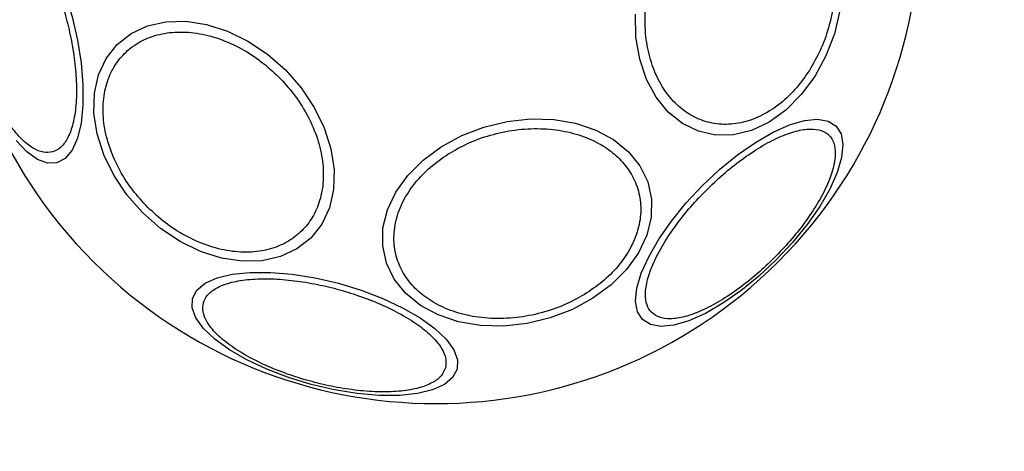
# Model space of a CAD drawing. Units: millimetres. Extents: x 16386 to 23928, y 19786 to 26065.
# Drawn here: x 22042 to 22126, y 23581 to 23618 of the extents above; entities that cross this region are included whole.
import ezdxf

# ---------------------------------------------------------------- set-up
doc = ezdxf.new("R2010")
doc.units = ezdxf.units.MM
doc.header["$LTSCALE"] = 200
doc.layers.add('OTWORY_MONTAŻOWE', color=1, linetype='Continuous')

msp = doc.modelspace()

# ---------------------------------------------------------------- linework, layer by layer
at = {"color": 7, "linetype": 'Continuous', "lineweight": 25, "flags": 128}
for points in [[(22041.66, 23627.361), (22042.583, 23626.393), (22043.493, 23625.138), (22044.361, 23623.634), (22045.162, 23621.927), (22045.869, 23620.07), (22046.463, 23618.117), (22046.925, 23616.129), (22047.241, 23614.167), (22047.401, 23612.289), (22047.401, 23610.552), (22047.241, 23609.01), (22046.925, 23607.71), (22046.463, 23606.69), (22045.869, 23605.983), (22045.161, 23605.608)], [(22110.202, 23613.009), (22109.049, 23611.448), (22107.733, 23610.131), (22106.294, 23609.1), (22104.776, 23608.385), (22103.226, 23608.009), (22101.69, 23607.982), (22100.215, 23608.305), (22098.845, 23608.969), (22097.623, 23609.954), (22096.586, 23611.229), (22095.764, 23612.756), (22095.184, 23614.488), (22094.862, 23616.373), (22094.809, 23618.353)], [(22112.367, 23618.661), (22111.887, 23616.672), (22111.158, 23614.768), (22110.202, 23613.009)], [(22064.772, 23613.568), (22066.121, 23612.033), (22067.244, 23610.358), (22068.105, 23608.595), (22068.678, 23606.797), (22068.947, 23605.018), (22068.903, 23603.313), (22068.548, 23601.734), (22067.891, 23600.329), (22066.954, 23599.139), (22065.765, 23598.202), (22064.359, 23597.546), (22062.78, 23597.19), (22061.075, 23597.146), (22059.297, 23597.415), (22057.498, 23597.989), (22055.735, 23598.85), (22054.061, 23599.972), (22052.525, 23601.321), (22051.176, 23602.856), (22050.054, 23604.531), (22049.193, 23606.294), (22048.619, 23608.092), (22048.35, 23609.871), (22048.394, 23611.576), (22048.75, 23613.155), (22049.406, 23614.56), (22050.343, 23615.75), (22051.533, 23616.687), (22052.938, 23617.343), (22054.518, 23617.699), (22056.222, 23617.743), (22058.001, 23617.474), (22059.799, 23616.9), (22061.562, 23616.039), (22063.237, 23614.917), (22064.772, 23613.568)], [(22091.163, 23593.97), (22089.404, 23593.014), (22087.5, 23592.285), (22085.511, 23591.805), (22083.495, 23591.588), (22081.515, 23591.641), (22079.63, 23591.963), (22077.898, 23592.543), (22076.371, 23593.365), (22075.096, 23594.402), (22074.111, 23595.624), (22073.447, 23596.994), (22073.124, 23598.469), (22073.151, 23600.005), (22073.527, 23601.556), (22074.242, 23603.073), (22075.273, 23604.512), (22076.59, 23605.828), (22078.151, 23606.981), (22079.91, 23607.937), (22081.814, 23608.666), (22083.803, 23609.147), (22085.819, 23609.363), (22087.8, 23609.31), (22089.684, 23608.988), (22091.417, 23608.408), (22092.943, 23607.586), (22094.218, 23606.549), (22095.203, 23605.327), (22095.867, 23603.958), (22096.19, 23602.482), (22096.163, 23600.946), (22095.787, 23599.396), (22095.072, 23597.878), (22094.041, 23596.439), (22092.724, 23595.123), (22091.163, 23593.97)], [(22106.903, 23597.269), (22105.413, 23595.875), (22103.871, 23594.62), (22102.325, 23593.542), (22100.821, 23592.674), (22099.405, 23592.042), (22098.121, 23591.665), (22097.007, 23591.556), (22096.097, 23591.716), (22095.419, 23592.142), (22094.994, 23592.82), (22094.833, 23593.73), (22094.943, 23594.844), (22095.319, 23596.128), (22095.951, 23597.543), (22096.82, 23599.047), (22097.898, 23600.593), (22099.153, 23602.135), (22100.546, 23603.626), (22102.037, 23605.02), (22103.579, 23606.275), (22105.125, 23607.353), (22106.629, 23608.221), (22108.044, 23608.853), (22109.328, 23609.229), (22110.442, 23609.339), (22111.352, 23609.178), (22112.03, 23608.753), (22112.456, 23608.075), (22112.617, 23607.165), (22112.507, 23606.051), (22112.13, 23604.767), (22111.498, 23603.351), (22110.63, 23601.847), (22109.552, 23600.301), (22108.297, 23598.759), (22106.903, 23597.269)], [(22045.161, 23605.608), (22044.361, 23605.579), (22043.493, 23605.895), (22042.583, 23606.547), (22041.659, 23607.515)], [(22079.504, 23587.877), (22079.129, 23587.169), (22078.421, 23586.576), (22077.402, 23586.114), (22076.101, 23585.798), (22074.56, 23585.637), (22072.823, 23585.637), (22070.945, 23585.798), (22068.983, 23586.113), (22066.995, 23586.575), (22065.042, 23587.169), (22063.184, 23587.877), (22061.478, 23588.677), (22059.974, 23589.545), (22058.719, 23590.455), (22057.751, 23591.379), (22057.099, 23592.289), (22056.783, 23593.157), (22056.813, 23593.957), (22057.187, 23594.665), (22057.895, 23595.259), (22058.914, 23595.721), (22060.215, 23596.037), (22061.757, 23596.197), (22063.493, 23596.197), (22065.371, 23596.037), (22067.334, 23595.721), (22069.321, 23595.259), (22071.274, 23594.665), (22073.132, 23593.957), (22074.838, 23593.157), (22076.342, 23592.289), (22077.597, 23591.379), (22078.565, 23590.455), (22079.217, 23589.545), (22079.533, 23588.677), (22079.504, 23587.877)]]:
    msp.add_lwpolyline(points, dxfattribs=at)
at = {"color": 7, "linetype": 'Continuous', "lineweight": 25}
for start, end in [(315, 135), (135, 315)]:
    msp.add_arc((22077.688, 23626.484), 41.55, start, end, dxfattribs=at)
for points in [[(22097.832, 23625.448), (22098.19, 23625.963), (22098.929, 23627.023), (22100.297, 23628.323), (22101.843, 23629.343), (22103.508, 23629.968), (22105.183, 23630.153), (22106.767, 23629.898), (22108.175, 23629.257), (22109.382, 23628.295), (22110.399, 23627.033), (22111.212, 23625.454), (22111.763, 23623.573), (22111.993, 23621.483), (22111.879, 23619.308), (22111.431, 23617.189), (22110.726, 23615.225), (22110.067, 23614.086), (22109.747, 23613.532)], [(22044.778, 23606.53), (22044.526, 23606.499), (22044.008, 23606.434), (22043.112, 23606.814), (22042.143, 23607.581), (22041.145, 23608.762), (22040.183, 23610.285), (22039.315, 23612.048), (22038.583, 23613.928), (22037.996, 23615.848), (22037.544, 23617.806), (22037.238, 23619.799), (22037.109, 23621.76), (22037.18, 23623.56), (22037.454, 23625.081), (22037.91, 23626.231), (22038.496, 23627.008), (22038.977, 23627.211), (22039.21, 23627.31)], [(22039.21, 23627.31), (22039.462, 23627.341), (22039.98, 23627.405), (22040.876, 23627.026), (22041.845, 23626.258), (22042.843, 23625.077), (22043.805, 23623.554), (22044.673, 23621.791), (22045.405, 23619.912), (22045.992, 23617.991), (22046.444, 23616.034), (22046.75, 23614.04), (22046.879, 23612.079), (22046.808, 23610.28), (22046.534, 23608.758), (22046.078, 23607.608), (22045.492, 23606.832), (22045.011, 23606.629), (22044.778, 23606.53)], [(22109.747, 23613.532), (22109.389, 23613.018), (22108.65, 23611.957), (22107.282, 23610.657), (22105.736, 23609.637), (22104.072, 23609.012), (22102.396, 23608.827), (22100.812, 23609.082), (22099.404, 23609.723), (22098.197, 23610.685), (22097.18, 23611.947), (22096.368, 23613.527), (22095.816, 23615.407), (22095.586, 23617.497), (22095.701, 23619.672), (22096.148, 23621.791), (22096.853, 23623.755), (22097.512, 23624.895), (22097.832, 23625.448)], [(22052.973, 23601.769), (22052.527, 23602.251), (22051.609, 23603.244), (22050.504, 23604.973), (22049.658, 23606.854), (22049.171, 23608.8), (22049.079, 23610.684), (22049.378, 23612.395), (22050.016, 23613.848), (22050.932, 23615.025), (22052.109, 23615.941), (22053.562, 23616.579), (22055.273, 23616.878), (22057.157, 23616.786), (22059.103, 23616.299), (22060.984, 23615.453), (22062.713, 23614.348), (22063.706, 23613.43), (22064.188, 23612.984)], [(22064.188, 23612.984), (22064.634, 23612.502), (22065.552, 23611.509), (22066.658, 23609.779), (22067.503, 23607.899), (22067.99, 23605.953), (22068.082, 23604.068), (22067.783, 23602.357), (22067.145, 23600.905), (22066.229, 23599.728), (22065.052, 23598.812), (22063.6, 23598.174), (22061.888, 23597.875), (22060.004, 23597.967), (22058.058, 23598.454), (22056.178, 23599.299), (22054.448, 23600.405), (22053.455, 23601.323), (22052.973, 23601.769)], [(22078.724, 23606.34), (22079.278, 23606.66), (22080.417, 23607.319), (22082.381, 23608.024), (22084.5, 23608.471), (22086.675, 23608.586), (22088.765, 23608.356), (22090.646, 23607.804), (22092.225, 23606.992), (22093.487, 23605.975), (22094.449, 23604.768), (22095.09, 23603.36), (22095.345, 23601.776), (22095.16, 23600.101), (22094.535, 23598.436), (22093.515, 23596.89), (22092.215, 23595.522), (22091.155, 23594.783), (22090.64, 23594.425)], [(22100.907, 23603.265), (22101.381, 23603.719), (22102.356, 23604.655), (22103.935, 23605.911), (22105.567, 23607.005), (22107.162, 23607.843), (22108.615, 23608.366), (22109.843, 23608.55), (22110.793, 23608.415), (22111.467, 23608.002), (22111.88, 23607.329), (22112.014, 23606.379), (22111.83, 23605.151), (22111.307, 23603.698), (22110.47, 23602.103), (22109.375, 23600.471), (22108.119, 23598.892), (22107.183, 23597.917), (22106.729, 23597.443)], [(22090.64, 23594.425), (22090.087, 23594.105), (22088.947, 23593.446), (22086.983, 23592.741), (22084.864, 23592.294), (22082.689, 23592.179), (22080.599, 23592.409), (22078.719, 23592.961), (22077.139, 23593.773), (22075.877, 23594.79), (22074.915, 23595.997), (22074.274, 23597.405), (22074.019, 23598.989), (22074.204, 23600.664), (22074.829, 23602.329), (22075.849, 23603.875), (22077.149, 23605.243), (22078.209, 23605.982), (22078.724, 23606.34)], [(22106.729, 23597.443), (22106.255, 23596.989), (22105.28, 23596.053), (22103.701, 23594.797), (22102.069, 23593.703), (22100.474, 23592.865), (22099.021, 23592.342), (22097.793, 23592.158), (22096.843, 23592.293), (22096.17, 23592.706), (22095.757, 23593.379), (22095.622, 23594.329), (22095.806, 23595.557), (22096.329, 23597.01), (22097.167, 23598.605), (22098.261, 23600.237), (22099.517, 23601.816), (22100.453, 23602.791), (22100.907, 23603.265)], [(22057.734, 23593.574), (22057.833, 23593.807), (22058.036, 23594.288), (22058.813, 23594.874), (22059.962, 23595.33), (22061.484, 23595.604), (22063.283, 23595.675), (22065.245, 23595.545), (22067.238, 23595.24), (22069.195, 23594.788), (22071.116, 23594.2), (22072.995, 23593.468), (22074.759, 23592.6), (22076.281, 23591.639), (22077.462, 23590.641), (22078.23, 23589.671), (22078.609, 23588.775), (22078.545, 23588.257), (22078.514, 23588.006)], [(22078.514, 23588.006), (22078.415, 23587.772), (22078.212, 23587.291), (22077.435, 23586.705), (22076.286, 23586.25), (22074.764, 23585.976), (22072.964, 23585.904), (22071.003, 23586.034), (22069.01, 23586.34), (22067.053, 23586.792), (22065.132, 23587.379), (22063.253, 23588.111), (22061.489, 23588.979), (22059.967, 23589.941), (22058.786, 23590.939), (22058.018, 23591.908), (22057.638, 23592.804), (22057.703, 23593.322), (22057.734, 23593.574)]]:
    msp.add_open_spline(points, degree=3, knots=[0, 0, 0, 0, 0.058258, 0.120006, 0.18432, 0.25, 0.31568, 0.379994, 0.441742, 0.5, 0.558258, 0.620006, 0.68432, 0.75, 0.81568, 0.879994, 0.941742, 1, 1, 1, 1], dxfattribs=at)
at = {"layer": 'OTWORY_MONTAŻOWE'}
msp.add_circle((22077.688, 23626.484), 200, dxfattribs=at)

doc.saveas('drawing.dxf')
